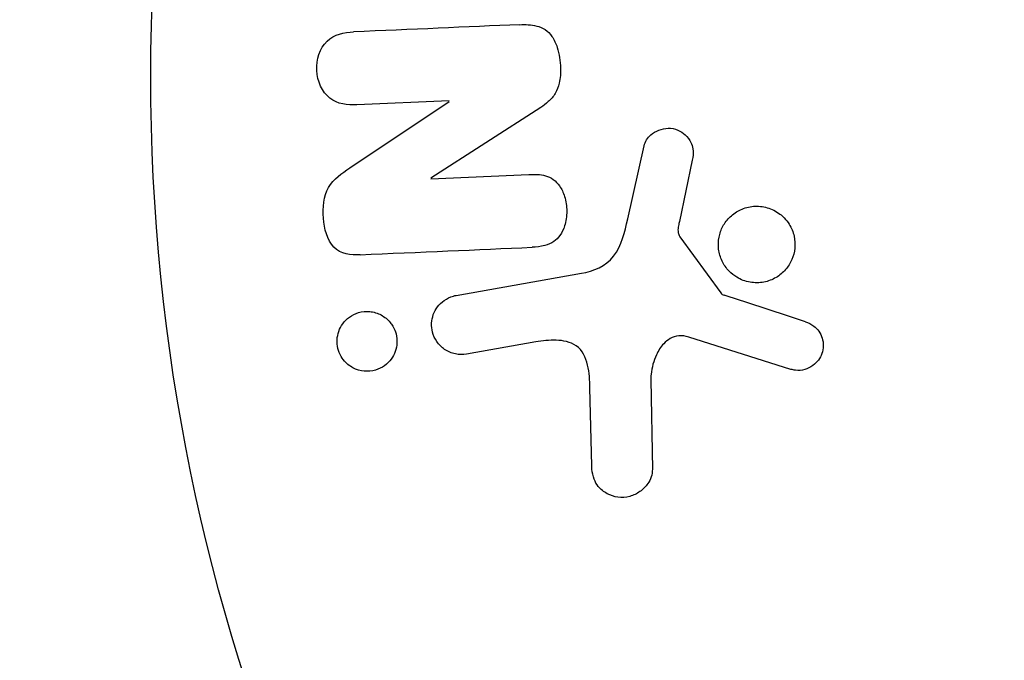
# Model space of a CAD drawing. Units: millimetres. Extents: x -5019 to 6840, y -5766 to 4073.
# Drawn here: x 2187 to 2213, y -3901 to -3884 of the extents above; entities that cross this region are included whole.
import ezdxf

# ---------------------------------------------------------------- set-up
doc = ezdxf.new("R2010")
doc.units = ezdxf.units.MM
doc.header["$LTSCALE"] = 20
doc.linetypes.add('HIDDEN', pattern=[9.525, 6.35, -3.175])
doc.layers.add('2d', color=230, linetype='Continuous')
doc.layers.add('CSA-SafetyZone', color=63, linetype='HIDDEN')

msp = doc.modelspace()

# ---------------------------------------------------------------- linework, layer by layer
at = {"layer": '2d'}
for p, q in [((2195.505, -3887.689), (2198.193, -3885.89)), ((2198.193, -3885.873), (2195.696, -3885.982)), ((2200.666, -3886.055), (2197.701, -3887.965)), ((2203.016, -3889.061), (2203.459, -3887.094)), ((2204.761, -3887.479), (2204.413, -3889.138)), ((2197.701, -3887.981), (2200.349, -3887.866)), ((2204.429, -3889.549), (2205.53, -3891.066)), ((2198.384, -3891.133), (2201.767, -3890.537)), ((2207.427, -3893.133), (2204.666, -3892.26)), ((2200.532, -3892.393), (2198.664, -3892.722)), ((2203.641, -3893.42), (2203.683, -3895.835)), ((2202.046, -3895.745), (2201.997, -3893.637))]:
    msp.add_line(p, q, dxfattribs=at)
msp.add_circle((2243.129, -3885.213), 53, dxfattribs=at)
for points in [[(2200.102, -3883.818), (2198.664, -3883.88), (2197.163, -3883.946), (2195.61, -3884.014)], [(2195.784, -3890.037), (2197.395, -3889.966), (2198.949, -3889.899), (2200.435, -3889.834)], [(2207.817, -3891.847), (2207.101, -3891.613), (2206.368, -3891.374), (2205.619, -3891.131)]]:
    msp.add_open_spline(points, degree=3, dxfattribs=at)
for points, knots in [([(2200.102, -3883.818), (2200.254, -3883.811), (2200.41, -3883.815), (2200.558, -3883.854), (2200.637, -3883.874), (2200.716, -3883.906), (2200.786, -3883.952), (2200.856, -3883.998), (2200.919, -3884.062), (2200.97, -3884.134), (2201.032, -3884.223), (2201.078, -3884.327), (2201.112, -3884.433), (2201.169, -3884.611), (2201.196, -3884.802), (2201.202, -3884.99), (2201.206, -3885.126), (2201.198, -3885.265), (2201.167, -3885.396), (2201.144, -3885.495), (2201.108, -3885.591), (2201.057, -3885.675), (2201.007, -3885.76), (2200.942, -3885.834), (2200.872, -3885.898), (2200.808, -3885.957), (2200.738, -3886.009), (2200.666, -3886.055)], [0, 0, 0, 0, 0.1575, 0.1575, 0.1575, 0.241033, 0.241033, 0.241033, 0.325709, 0.325709, 0.325709, 0.429473, 0.429473, 0.429473, 0.603377, 0.603377, 0.603377, 0.728155, 0.728155, 0.728155, 0.821685, 0.821685, 0.821685, 0.914881, 0.914881, 0.914881, 1, 1, 1, 1]), ([(2195.696, -3885.982), (2195.443, -3885.993), (2195.18, -3885.967), (2194.76, -3885.639), (2194.631, -3885.346), (2194.6, -3884.761), (2194.698, -3884.453), (2195.09, -3884.075), (2195.355, -3884.025), (2195.61, -3884.014)], [0, 0, 0, 0, 0.25, 0.25, 0.5, 0.5, 0.75, 0.75, 1, 1, 1, 1]), ([(2203.459, -3887.094), (2203.472, -3887.035), (2203.496, -3886.979), (2203.528, -3886.929), (2203.559, -3886.88), (2203.598, -3886.836), (2203.641, -3886.798), (2203.705, -3886.742), (2203.78, -3886.697), (2203.858, -3886.667), (2203.938, -3886.636), (2204.023, -3886.619), (2204.107, -3886.617), (2204.196, -3886.615), (2204.288, -3886.632), (2204.371, -3886.667), (2204.444, -3886.698), (2204.513, -3886.743), (2204.573, -3886.798), (2204.634, -3886.855), (2204.688, -3886.924), (2204.726, -3887.001), (2204.752, -3887.055), (2204.771, -3887.114), (2204.779, -3887.175), (2204.79, -3887.251), (2204.786, -3887.329), (2204.774, -3887.405), (2204.771, -3887.43), (2204.766, -3887.455), (2204.761, -3887.479)], [0, 0, 0, 0, 0.082221, 0.082221, 0.082221, 0.163511, 0.163511, 0.163511, 0.287426, 0.287426, 0.287426, 0.413061, 0.413061, 0.413061, 0.546586, 0.546586, 0.546586, 0.661904, 0.661904, 0.661904, 0.780544, 0.780544, 0.780544, 0.862621, 0.862621, 0.862621, 0.966358, 0.966358, 0.966358, 1, 1, 1, 1]), ([(2195.784, -3890.037), (2195.536, -3890.048), (2195.262, -3890.025), (2194.892, -3889.636), (2194.82, -3889.333), (2194.774, -3888.759), (2194.798, -3888.457), (2195.072, -3887.985), (2195.291, -3887.833), (2195.505, -3887.689)], [0, 0, 0, 0, 0.25, 0.25, 0.5, 0.5, 0.75, 0.75, 1, 1, 1, 1]), ([(2200.349, -3887.866), (2200.498, -3887.859), (2200.65, -3887.862), (2200.795, -3887.902), (2200.869, -3887.923), (2200.941, -3887.955), (2201.006, -3888), (2201.07, -3888.046), (2201.127, -3888.107), (2201.174, -3888.175), (2201.233, -3888.26), (2201.277, -3888.358), (2201.309, -3888.459), (2201.349, -3888.587), (2201.369, -3888.724), (2201.37, -3888.858), (2201.37, -3888.994), (2201.351, -3889.131), (2201.311, -3889.257), (2201.281, -3889.349), (2201.24, -3889.437), (2201.187, -3889.513), (2201.142, -3889.577), (2201.086, -3889.634), (2201.024, -3889.677), (2200.949, -3889.73), (2200.862, -3889.765), (2200.775, -3889.788), (2200.664, -3889.817), (2200.549, -3889.829), (2200.435, -3889.834)], [0, 0, 0, 0, 0.149047, 0.149047, 0.149047, 0.224258, 0.224258, 0.224258, 0.300011, 0.300011, 0.300011, 0.394683, 0.394683, 0.394683, 0.514913, 0.514913, 0.514913, 0.635701, 0.635701, 0.635701, 0.72283, 0.72283, 0.72283, 0.796261, 0.796261, 0.796261, 0.886016, 0.886016, 0.886016, 1, 1, 1, 1]), ([(2205.752, -3890.474), (2205.678, -3890.396), (2205.614, -3890.304), (2205.567, -3890.205), (2205.519, -3890.106), (2205.487, -3889.996), (2205.473, -3889.886), (2205.46, -3889.779), (2205.464, -3889.669), (2205.484, -3889.564), (2205.504, -3889.46), (2205.54, -3889.358), (2205.589, -3889.267), (2205.641, -3889.171), (2205.708, -3889.084), (2205.785, -3889.01), (2205.868, -3888.931), (2205.963, -3888.866), (2206.065, -3888.819), (2206.174, -3888.769), (2206.293, -3888.737), (2206.412, -3888.727), (2206.537, -3888.716), (2206.666, -3888.729), (2206.788, -3888.764), (2206.909, -3888.799), (2207.027, -3888.858), (2207.13, -3888.937), (2207.171, -3888.968), (2207.211, -3889.004), (2207.248, -3889.042)], [0, 0, 0, 0, 0.0492127, 0.0492127, 0.0492127, 0.0985629, 0.0985629, 0.0985629, 0.1461901, 0.1461901, 0.1461901, 0.1936729, 0.1936729, 0.1936729, 0.2434261, 0.2434261, 0.2434261, 0.2970519, 0.2970519, 0.2970519, 0.3548805, 0.3548805, 0.3548805, 0.415485, 0.415485, 0.415485, 0.4757831, 0.4757831, 0.4757831, 0.5, 0.5, 0.5, 0.5]), ([(2201.767, -3890.537), (2202.094, -3890.479), (2202.42, -3890.35), (2202.853, -3889.795), (2202.935, -3889.42), (2203.016, -3889.061)], [0, 0, 0, 0, 0.5, 0.5, 1, 1, 1, 1]), ([(2204.413, -3889.138), (2204.405, -3889.175), (2204.396, -3889.212), (2204.388, -3889.25), (2204.379, -3889.298), (2204.373, -3889.347), (2204.376, -3889.395), (2204.378, -3889.425), (2204.384, -3889.456), (2204.394, -3889.484), (2204.403, -3889.507), (2204.414, -3889.529), (2204.429, -3889.549)], [0, 0, 0, 0, 0.271486, 0.271486, 0.271486, 0.613888, 0.613888, 0.613888, 0.826923, 0.826923, 0.826923, 1, 1, 1, 1]), ([(2207.248, -3889.042), (2207.297, -3889.094), (2207.342, -3889.151), (2207.379, -3889.212), (2207.44, -3889.309), (2207.486, -3889.42), (2207.511, -3889.534), (2207.534, -3889.64), (2207.541, -3889.752), (2207.531, -3889.86), (2207.52, -3889.966), (2207.493, -3890.07), (2207.452, -3890.166), (2207.409, -3890.265), (2207.351, -3890.358), (2207.282, -3890.437), (2207.208, -3890.522), (2207.12, -3890.595), (2207.026, -3890.65), (2206.923, -3890.711), (2206.81, -3890.753), (2206.695, -3890.775), (2206.573, -3890.798), (2206.446, -3890.8), (2206.323, -3890.778), (2206.198, -3890.756), (2206.075, -3890.711), (2205.964, -3890.644), (2205.887, -3890.597), (2205.815, -3890.54), (2205.752, -3890.474)], [0.5, 0.5, 0.5, 0.5, 0.5325, 0.5325, 0.5325, 0.5843306, 0.5843306, 0.5843306, 0.6325858, 0.6325858, 0.6325858, 0.6798809, 0.6798809, 0.6798809, 0.7287596, 0.7287596, 0.7287596, 0.781079, 0.781079, 0.781079, 0.8376169, 0.8376169, 0.8376169, 0.8975665, 0.8975665, 0.8975665, 0.9583179, 0.9583179, 0.9583179, 1, 1, 1, 1]), ([(2198.664, -3892.722), (2198.565, -3892.739), (2198.461, -3892.738), (2198.36, -3892.717), (2198.26, -3892.696), (2198.16, -3892.655), (2198.071, -3892.595), (2197.989, -3892.539), (2197.914, -3892.465), (2197.856, -3892.379), (2197.805, -3892.304), (2197.766, -3892.218), (2197.743, -3892.128), (2197.723, -3892.049), (2197.714, -3891.965), (2197.719, -3891.884), (2197.723, -3891.805), (2197.739, -3891.727), (2197.765, -3891.655), (2197.793, -3891.579), (2197.831, -3891.508), (2197.877, -3891.446), (2197.929, -3891.377), (2197.99, -3891.317), (2198.058, -3891.27), (2198.134, -3891.216), (2198.218, -3891.176), (2198.306, -3891.151), (2198.332, -3891.144), (2198.358, -3891.138), (2198.384, -3891.133)], [0, 0, 0, 0, 0.128283, 0.128283, 0.128283, 0.257197, 0.257197, 0.257197, 0.376438, 0.376438, 0.376438, 0.47937, 0.47937, 0.47937, 0.570293, 0.570293, 0.570293, 0.657943, 0.657943, 0.657943, 0.74995, 0.74995, 0.74995, 0.851832, 0.851832, 0.851832, 0.966572, 0.966572, 0.966572, 1, 1, 1, 1]), ([(2205.53, -3891.066), (2205.542, -3891.082), (2205.557, -3891.096), (2205.573, -3891.107), (2205.587, -3891.117), (2205.603, -3891.125), (2205.619, -3891.131)], [0, 0, 0, 0, 0.529214, 0.529214, 0.529214, 1, 1, 1, 1]), ([(2195.276, -3892.787), (2195.236, -3892.72), (2195.206, -3892.645), (2195.187, -3892.568), (2195.168, -3892.491), (2195.161, -3892.41), (2195.165, -3892.331), (2195.17, -3892.254), (2195.186, -3892.177), (2195.211, -3892.106), (2195.237, -3892.031), (2195.275, -3891.961), (2195.32, -3891.9), (2195.37, -3891.831), (2195.431, -3891.771), (2195.497, -3891.723), (2195.573, -3891.668), (2195.657, -3891.627), (2195.745, -3891.601), (2195.842, -3891.572), (2195.946, -3891.562), (2196.047, -3891.571), (2196.152, -3891.581), (2196.259, -3891.612), (2196.356, -3891.664), (2196.447, -3891.713), (2196.532, -3891.782), (2196.601, -3891.866), (2196.626, -3891.897), (2196.649, -3891.93), (2196.669, -3891.965)], [0, 0, 0, 0, 0.0433665, 0.0433665, 0.0433665, 0.0868094, 0.0868094, 0.0868094, 0.1295054, 0.1295054, 0.1295054, 0.1746613, 0.1746613, 0.1746613, 0.2253036, 0.2253036, 0.2253036, 0.2831823, 0.2831823, 0.2831823, 0.3477345, 0.3477345, 0.3477345, 0.4147773, 0.4147773, 0.4147773, 0.4773892, 0.4773892, 0.4773892, 0.5, 0.5, 0.5, 0.5]), ([(2207.817, -3891.847), (2207.897, -3891.873), (2207.975, -3891.911), (2208.044, -3891.962), (2208.097, -3892.002), (2208.145, -3892.05), (2208.183, -3892.105), (2208.221, -3892.161), (2208.25, -3892.224), (2208.27, -3892.289), (2208.29, -3892.355), (2208.301, -3892.426), (2208.301, -3892.495), (2208.301, -3892.568), (2208.289, -3892.641), (2208.264, -3892.709), (2208.242, -3892.771), (2208.209, -3892.829), (2208.17, -3892.881), (2208.127, -3892.937), (2208.076, -3892.987), (2208.02, -3893.028), (2207.953, -3893.077), (2207.877, -3893.115), (2207.798, -3893.138), (2207.717, -3893.161), (2207.631, -3893.168), (2207.547, -3893.158), (2207.507, -3893.154), (2207.466, -3893.145), (2207.427, -3893.133)], [0, 0, 0, 0, 0.121966, 0.121966, 0.121966, 0.214779, 0.214779, 0.214779, 0.307643, 0.307643, 0.307643, 0.401902, 0.401902, 0.401902, 0.50199, 0.50199, 0.50199, 0.594015, 0.594015, 0.594015, 0.695052, 0.695052, 0.695052, 0.816614, 0.816614, 0.816614, 0.940808, 0.940808, 0.940808, 1, 1, 1, 1]), ([(2196.669, -3891.965), (2196.698, -3892.012), (2196.721, -3892.063), (2196.739, -3892.116), (2196.766, -3892.195), (2196.781, -3892.28), (2196.782, -3892.363), (2196.784, -3892.441), (2196.773, -3892.52), (2196.753, -3892.593), (2196.732, -3892.669), (2196.7, -3892.741), (2196.66, -3892.805), (2196.615, -3892.876), (2196.561, -3892.939), (2196.5, -3892.991), (2196.43, -3893.051), (2196.352, -3893.098), (2196.27, -3893.13), (2196.177, -3893.166), (2196.078, -3893.186), (2195.979, -3893.186), (2195.873, -3893.187), (2195.766, -3893.167), (2195.665, -3893.125), (2195.569, -3893.086), (2195.476, -3893.025), (2195.398, -3892.946), (2195.352, -3892.899), (2195.31, -3892.845), (2195.276, -3892.787)], [0.5, 0.5, 0.5, 0.5, 0.5308264, 0.5308264, 0.5308264, 0.5764939, 0.5764939, 0.5764939, 0.619222, 0.619222, 0.619222, 0.6634255, 0.6634255, 0.6634255, 0.7123401, 0.7123401, 0.7123401, 0.7680844, 0.7680844, 0.7680844, 0.8308981, 0.8308981, 0.8308981, 0.8977418, 0.8977418, 0.8977418, 0.9621491, 0.9621491, 0.9621491, 1, 1, 1, 1]), ([(2201.997, -3893.637), (2201.992, -3893.429), (2201.981, -3893.221), (2201.888, -3892.812), (2201.789, -3892.611), (2201.465, -3892.387), (2201.27, -3892.353), (2200.898, -3892.34), (2200.714, -3892.36), (2200.532, -3892.393)], [0, 0, 0, 0, 0.25, 0.25, 0.5, 0.5, 0.75, 0.75, 1, 1, 1, 1]), ([(2204.666, -3892.26), (2204.58, -3892.232), (2204.488, -3892.219), (2204.399, -3892.227), (2204.316, -3892.234), (2204.234, -3892.26), (2204.161, -3892.302), (2204.098, -3892.338), (2204.04, -3892.385), (2203.989, -3892.439), (2203.908, -3892.526), (2203.843, -3892.631), (2203.791, -3892.743), (2203.717, -3892.905), (2203.667, -3893.084), (2203.648, -3893.266), (2203.643, -3893.317), (2203.64, -3893.368), (2203.641, -3893.42)], [0, 0, 0, 0, 0.155271, 0.155271, 0.155271, 0.300602, 0.300602, 0.300602, 0.425017, 0.425017, 0.425017, 0.625972, 0.625972, 0.625972, 0.919161, 0.919161, 0.919161, 1, 1, 1, 1]), ([(2203.683, -3895.835), (2203.684, -3895.906), (2203.672, -3895.977), (2203.651, -3896.041), (2203.629, -3896.106), (2203.598, -3896.166), (2203.56, -3896.221), (2203.502, -3896.305), (2203.428, -3896.377), (2203.348, -3896.435), (2203.265, -3896.494), (2203.173, -3896.538), (2203.077, -3896.566), (2202.971, -3896.596), (2202.858, -3896.606), (2202.747, -3896.59), (2202.649, -3896.576), (2202.552, -3896.543), (2202.462, -3896.494), (2202.373, -3896.445), (2202.289, -3896.378), (2202.222, -3896.296), (2202.175, -3896.24), (2202.138, -3896.174), (2202.111, -3896.105), (2202.077, -3896.018), (2202.059, -3895.924), (2202.051, -3895.831), (2202.048, -3895.802), (2202.047, -3895.773), (2202.046, -3895.745)], [0, 0, 0, 0, 0.078905, 0.078905, 0.078905, 0.156895, 0.156895, 0.156895, 0.278767, 0.278767, 0.278767, 0.402824, 0.402824, 0.402824, 0.540222, 0.540222, 0.540222, 0.661123, 0.661123, 0.661123, 0.781936, 0.781936, 0.781936, 0.864404, 0.864404, 0.864404, 0.968184, 0.968184, 0.968184, 1, 1, 1, 1])]:
    msp.add_open_spline(points, degree=3, knots=knots, dxfattribs=at)
at = {"layer": 'CSA-SafetyZone', "flags": 128}
msp.add_lwpolyline([(582.064, -4767.41, 0.818912), (4116.097, -3713.75, 0.008881), (4200.241, -3635.428), (4691.346, -3144.323), (4967.356, -2871.76), (5174.586, -2667.09, 0.414214), (5178.695, -79.083), (4746.524, 354.464, 0.342819), (2518.928, 637.677, 0.059364), (2308.974, 1016.418, 0.570431), (251.3, 3516.394, 0.114688), (-491.61, 3883.403, 0.062901), (-935.563, 3998.463, 0.142933), (-1960.884, 4001.04, 0.42576), (-3280.04, 1716.195, 0.02162), (-3235.504, 1564.408, 0.406791), (-5019.012, -265.001), (-5019.012, -816.995, 0.414214), (-3189.012, -2646.995), (-2125.167, -2646.996, 0.029229), (-1935.542, -2757.97, 0.15036), (-1028.231, -3336.946, 0.176665), (-214.412, -4308.11), (545.621, -4746.915, 0.005653), (582.064, -4767.41)], format="xyb", dxfattribs=at)

doc.saveas('drawing.dxf')
